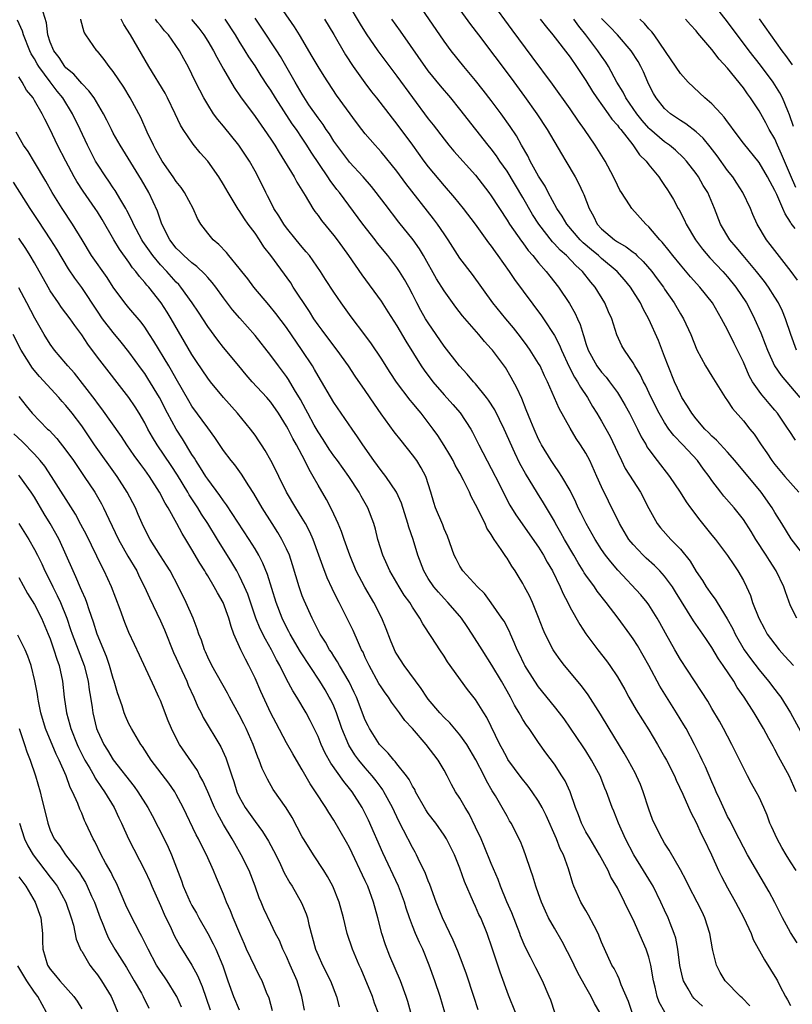
# Model space of a CAD drawing. Units: inches. Extents: x 2643000 to 2646000, y 1509000 to 1512000.
# Drawn here: x 2643567 to 2643665, y 1510608 to 1510733 of the extents above; entities that cross this region are included whole.
import ezdxf

# ---------------------------------------------------------------- set-up
doc = ezdxf.new("R2010")
doc.units = ezdxf.units.IN
doc.header["$MEASUREMENT"] = 0
doc.layers.add('LD26431509_2ft', color=80, linetype='Continuous')

msp = doc.modelspace()

# ---------------------------------------------------------------- linework, layer by layer
at = {"layer": 'LD26431509_2ft'}
for points, elevation in [([(2643665.7, 1510635), (2643664.81, 1510637), (2643663.72, 1510639), (2643663.46, 1510639.46), (2643663, 1510640.34), (2643662.76, 1510640.76), (2643662.24, 1510641.76), (2643661.56, 1510643), (2643660.38, 1510645), (2643659.09, 1510647), (2643658.22, 1510648.22), (2643657.77, 1510649), (2643656.43, 1510651), (2643655.84, 1510651.84), (2643655, 1510653.3), (2643654.3, 1510654.3), (2643653.85, 1510655), (2643652.67, 1510656.67), (2643651.13, 1510659.13), (2643650.37, 1510660.37), (2643649.98, 1510661), (2643649, 1510662.33), (2643648.39, 1510663), (2643647.7, 1510663.7), (2643646.64, 1510664.64), (2643646.28, 1510665), (2643645, 1510666.35), (2643644.47, 1510667), (2643643.27, 1510669), (2643641.87, 1510671.87), (2643641, 1510673.68), (2643640.41, 1510675), (2643639.49, 1510677), (2643639, 1510677.93), (2643638.33, 1510679), (2643637.79, 1510679.79), (2643637, 1510681.11), (2643635.6, 1510683.6), (2643634.15, 1510687), (2643633.76, 1510687.76), (2643633.18, 1510689), (2643633, 1510689.32), (2643631.93, 1510691), (2643631.55, 1510691.55), (2643630.7, 1510692.7), (2643629.82, 1510693.82), (2643628.83, 1510695), (2643627.21, 1510697), (2643624.59, 1510700.59), (2643623, 1510702.69), (2643621.52, 1510705), (2643621, 1510705.75), (2643620.18, 1510707), (2643619.68, 1510707.68), (2643616.16, 1510712.16), (2643615, 1510713.71), (2643613, 1510716.17), (2643612.24, 1510717), (2643611, 1510718.47), (2643610.57, 1510719), (2643609.88, 1510719.88), (2643607.34, 1510723.34), (2643605.76, 1510725.76), (2643605, 1510726.98), (2643604.27, 1510728.27), (2643602.63, 1510731), (2643602.01, 1510732.01), (2643598.76, 1510736.76)], 10196), ([(2643666.68, 1510665), (2643665.08, 1510667.08), (2643663.87, 1510669), (2643663, 1510670.42), (2643662.67, 1510671), (2643661.24, 1510673), (2643657.93, 1510677), (2643657, 1510678.05), (2643655.59, 1510679.59), (2643655, 1510680.1), (2643654.56, 1510680.56), (2643654.11, 1510681), (2643653, 1510682.31), (2643652.46, 1510683), (2643651.92, 1510683.92), (2643651.2, 1510685), (2643651, 1510685.37), (2643650.24, 1510687), (2643649.44, 1510689), (2643649, 1510690.21), (2643648.22, 1510692.22), (2643647, 1510694.95), (2643646.27, 1510696.27), (2643645.92, 1510697), (2643644.68, 1510699), (2643643.92, 1510699.92), (2643642.98, 1510701), (2643641, 1510702.65), (2643640.61, 1510703), (2643639.73, 1510703.73), (2643638.64, 1510704.64), (2643638.29, 1510705), (2643636.59, 1510707), (2643636.01, 1510708.01), (2643635.33, 1510709), (2643634.22, 1510711), (2643633.82, 1510711.82), (2643633, 1510713.07), (2643631.94, 1510715), (2643631.64, 1510715.64), (2643630.83, 1510717), (2643630.19, 1510718.19), (2643629.4, 1510719.4), (2643628.26, 1510721), (2643627, 1510722.66), (2643625.98, 1510723.98), (2643625, 1510725.2), (2643623.49, 1510727), (2643621.9, 1510729), (2643621, 1510730.22), (2643620.46, 1510731), (2643616.38, 1510737)], 10204), ([(2643665.61, 1510679.61), (2643664.8, 1510680.8), (2643664.69, 1510681), (2643663.33, 1510683), (2643663, 1510683.41), (2643662.26, 1510684.26), (2643661.65, 1510685), (2643661.34, 1510685.34), (2643661, 1510685.8), (2643660.16, 1510687), (2643659.74, 1510687.74), (2643659, 1510689.49), (2643658.27, 1510691), (2643657.84, 1510691.84), (2643657, 1510693.57), (2643656.23, 1510695), (2643655.07, 1510697), (2643653.46, 1510699), (2643652.29, 1510700.29), (2643651, 1510701.82), (2643650.05, 1510703), (2643649.59, 1510703.59), (2643648.69, 1510704.69), (2643648.38, 1510705), (2643647, 1510706.65), (2643646.62, 1510707), (2643644.83, 1510709), (2643644.56, 1510709.44), (2643643.52, 1510711), (2643643.32, 1510711.32), (2643643, 1510711.96), (2643642.53, 1510713), (2643641.44, 1510715), (2643640.2, 1510717), (2643638.84, 1510719), (2643638.07, 1510720.07), (2643637, 1510721.63), (2643634.75, 1510724.75), (2643632.2, 1510728.2), (2643629.63, 1510731.63), (2643627, 1510735.26)], 10208), ([(2643644.86, 1510607), (2643644.4, 1510608.4), (2643643.5, 1510610.5), (2643643.25, 1510611.25), (2643643, 1510611.71), (2643642.58, 1510612.58), (2643642.32, 1510613), (2643641, 1510615.91), (2643640.55, 1510617), (2643640.04, 1510617.96), (2643639.35, 1510619.35), (2643639, 1510619.91), (2643638.38, 1510621), (2643637.49, 1510623), (2643637.36, 1510623.36), (2643636.8, 1510625.2), (2643636.15, 1510627), (2643635.75, 1510627.75), (2643635.27, 1510629), (2643633.96, 1510631.96), (2643633.45, 1510633), (2643633, 1510633.78), (2643632.18, 1510635), (2643631.69, 1510635.69), (2643630.78, 1510636.78), (2643629.1, 1510639.1), (2643629, 1510639.28), (2643628.41, 1510640.41), (2643628.1, 1510641), (2643626.43, 1510644.43), (2643626.06, 1510645), (2643625, 1510646.7), (2643623.97, 1510647.97), (2643621.45, 1510651.45), (2643621, 1510652.19), (2643620.45, 1510653), (2643619.43, 1510654.57), (2643618.29, 1510656.29), (2643617.94, 1510657), (2643617, 1510658.39), (2643616.64, 1510659), (2643615.94, 1510659.94), (2643615.29, 1510661), (2643614.12, 1510663), (2643613.78, 1510663.78), (2643613.21, 1510665), (2643612.59, 1510667), (2643612.28, 1510668.28), (2643612.07, 1510669), (2643611.32, 1510671), (2643610.48, 1510672.48), (2643610.21, 1510673), (2643608.9, 1510675), (2643607.47, 1510677), (2643607, 1510677.62), (2643606.43, 1510678.43), (2643605.66, 1510679.66), (2643605, 1510680.63), (2643604.52, 1510681.48), (2643603.7, 1510683), (2643603.47, 1510683.47), (2643602.76, 1510684.76), (2643602.02, 1510685.98), (2643601.27, 1510687.27), (2643601, 1510687.66), (2643599.98, 1510689), (2643599, 1510690.34), (2643597, 1510692.86), (2643595.06, 1510695.06), (2643594.14, 1510696.14), (2643593, 1510697.65), (2643592.03, 1510699), (2643591.58, 1510699.58), (2643591, 1510700.22), (2643590.65, 1510700.65), (2643589.63, 1510701.63), (2643589, 1510702.08), (2643587.95, 1510703), (2643587.49, 1510703.49), (2643587, 1510703.96), (2643586.18, 1510705), (2643585.18, 1510707), (2643585, 1510707.49), (2643584.63, 1510708.63), (2643583.53, 1510711), (2643582.6, 1510712.6), (2643579.87, 1510717), (2643579, 1510718.55), (2643578.76, 1510719), (2643578.19, 1510720.19), (2643577.76, 1510721), (2643576.57, 1510723), (2643575.92, 1510723.92), (2643575, 1510724.84), (2643574, 1510726), (2643573, 1510726.84), (2643572.87, 1510727), (2643572.12, 1510728.12), (2643571.45, 1510729), (2643571, 1510730.09), (2643570.69, 1510731), (2643570.52, 1510732.52), (2643570.12, 1510733.88)], 10182), ([(2643608.79, 1510735), (2643610.35, 1510732.35), (2643611.13, 1510731.13), (2643612.61, 1510729), (2643613.61, 1510727.61), (2643615, 1510725.76), (2643619, 1510720.35), (2643619.6, 1510719.6), (2643621, 1510717.76), (2643621.62, 1510717), (2643622.26, 1510716.26), (2643625, 1510713.22), (2643626.7, 1510711), (2643627, 1510710.59), (2643629, 1510707.51), (2643629.31, 1510707), (2643630.82, 1510704.82), (2643631, 1510704.61), (2643631.67, 1510703.67), (2643632.27, 1510703), (2643633, 1510702.09), (2643633.96, 1510701), (2643634.41, 1510700.41), (2643635.54, 1510699), (2643636.93, 1510696.93), (2643637.65, 1510695.65), (2643637.93, 1510695), (2643638.28, 1510694.28), (2643638.64, 1510693), (2643638.74, 1510692.74), (2643639, 1510691.86), (2643639.29, 1510691), (2643640.41, 1510689), (2643641, 1510688.2), (2643641.58, 1510687.58), (2643642.01, 1510687), (2643643, 1510685.62), (2643643.4, 1510685), (2643644, 1510684), (2643644.56, 1510683), (2643645.57, 1510681), (2643646.02, 1510680.02), (2643646.64, 1510679), (2643646.76, 1510678.76), (2643647, 1510678.41), (2643648.07, 1510677), (2643649.63, 1510675), (2643650.97, 1510673), (2643651.75, 1510671.75), (2643652.28, 1510671), (2643653.46, 1510669.46), (2643655, 1510667.55), (2643655.46, 1510667), (2643657, 1510664.97), (2643657.77, 1510663.77), (2643658.31, 1510663), (2643659, 1510661.79), (2643659.39, 1510661), (2643659.89, 1510659.89), (2643660.17, 1510659), (2643660.95, 1510657), (2643661.66, 1510655.66), (2643662.04, 1510655), (2643662.43, 1510654.43), (2643663.56, 1510653), (2643664.23, 1510652.23), (2643665.37, 1510651)], 10200), ([(2643622.65, 1510734.65), (2643624.34, 1510732.34), (2643625.38, 1510731), (2643629.51, 1510725.51), (2643631.2, 1510723.2), (2643632.76, 1510721), (2643634.08, 1510719), (2643635.92, 1510715.92), (2643636.48, 1510715), (2643637.63, 1510713), (2643638.11, 1510712.11), (2643638.62, 1510711), (2643638.76, 1510710.76), (2643639.41, 1510709), (2643639.99, 1510707.99), (2643640.45, 1510707), (2643641, 1510706.4), (2643642.65, 1510705), (2643643, 1510704.76), (2643644.13, 1510704.13), (2643645, 1510703.43), (2643645.25, 1510703.25), (2643645.48, 1510703), (2643646.27, 1510702.27), (2643647.39, 1510701), (2643648.07, 1510700.07), (2643648.84, 1510699), (2643649, 1510698.74), (2643650.2, 1510697), (2643651, 1510695.62), (2643651.4, 1510695), (2643652.32, 1510693), (2643653.07, 1510691.07), (2643654.18, 1510689), (2643655, 1510687.71), (2643656.69, 1510685), (2643657, 1510684.56), (2643657.6, 1510683.6), (2643659, 1510682.03), (2643659.82, 1510681), (2643660.36, 1510680.36), (2643661.24, 1510679), (2643661.97, 1510677.97), (2643662.62, 1510677), (2643663, 1510676.52), (2643664.26, 1510675), (2643666.02, 1510673)], 10206), ([(2643665.38, 1510719.38), (2643664.87, 1510720.87), (2643664.65, 1510721.35), (2643663.97, 1510723), (2643663.64, 1510723.64), (2643662.79, 1510725), (2643661.17, 1510727.17), (2643659.74, 1510729), (2643657, 1510732.65), (2643655.15, 1510735)], 10220), ([(2643640.77, 1510607), (2643640.12, 1510608.12), (2643639.69, 1510609), (2643639, 1510610.18), (2643638, 1510612), (2643637.51, 1510613), (2643637.36, 1510613.36), (2643635.99, 1510615.99), (2643635, 1510617.67), (2643634.28, 1510619), (2643633.86, 1510619.86), (2643633.37, 1510621), (2643633, 1510622.05), (2643632.67, 1510623), (2643632.29, 1510624.29), (2643632.03, 1510625), (2643631.35, 1510627), (2643631, 1510627.9), (2643630.69, 1510628.69), (2643629.53, 1510631), (2643629.32, 1510631.32), (2643629, 1510631.88), (2643628.39, 1510633), (2643627.51, 1510634.49), (2643627.11, 1510635.11), (2643626.39, 1510636.39), (2643626.1, 1510637), (2643625.05, 1510639.05), (2643623.89, 1510641), (2643623, 1510642.22), (2643621.72, 1510643.72), (2643621, 1510644.41), (2643620.46, 1510645), (2643619, 1510646.75), (2643618.81, 1510647), (2643618.1, 1510648.1), (2643615.95, 1510651), (2643615, 1510652.45), (2643614.8, 1510652.8), (2643614.7, 1510653), (2643614.2, 1510654.2), (2643613.65, 1510655.65), (2643613.09, 1510657), (2643612.07, 1510659), (2643610.94, 1510660.94), (2643609.86, 1510663), (2643609.02, 1510665), (2643608.33, 1510667), (2643608, 1510668), (2643607.57, 1510669), (2643606.77, 1510670.77), (2643606.07, 1510672.07), (2643605, 1510673.88), (2643604.38, 1510675), (2643603.86, 1510675.86), (2643603.32, 1510677), (2643602.27, 1510679), (2643601.79, 1510679.79), (2643601.21, 1510681), (2643601, 1510681.38), (2643599.97, 1510683), (2643599, 1510684.39), (2643598.48, 1510685), (2643596.66, 1510687), (2643595.88, 1510687.88), (2643594.93, 1510689), (2643593, 1510691.33), (2643592.27, 1510692.27), (2643591, 1510693.99), (2643589.83, 1510695.83), (2643589.04, 1510697), (2643587.6, 1510699), (2643587.32, 1510699.32), (2643587, 1510699.64), (2643585.8, 1510701), (2643585, 1510701.84), (2643584.02, 1510703), (2643583.6, 1510703.6), (2643582.78, 1510704.78), (2643582.64, 1510705), (2643581.58, 1510707), (2643581.42, 1510707.42), (2643580.74, 1510708.74), (2643580.58, 1510709), (2643579.95, 1510710.05), (2643579.25, 1510711.25), (2643579, 1510711.61), (2643578.45, 1510712.45), (2643578.05, 1510713), (2643577, 1510714.61), (2643576.77, 1510715), (2643576.16, 1510716.16), (2643575.75, 1510717), (2643574.82, 1510719), (2643573.85, 1510721), (2643572.59, 1510723), (2643571.88, 1510723.88), (2643571, 1510725.03), (2643569.56, 1510727), (2643569.34, 1510727.34), (2643569, 1510727.97), (2643568.6, 1510728.6), (2643568.41, 1510729), (2643567.6, 1510731), (2643567.48, 1510731.48), (2643566.86, 1510732.86)], 10180), ([(2643649.01, 1510607.01), (2643648.31, 1510608.31), (2643648.07, 1510609), (2643647.81, 1510610.19), (2643647.6, 1510611), (2643647.26, 1510613), (2643647, 1510613.99), (2643646.66, 1510615), (2643645, 1510618.8), (2643644.26, 1510620.26), (2643643.9, 1510621), (2643643, 1510622.8), (2643642.9, 1510623), (2643642.17, 1510624.17), (2643641.82, 1510625), (2643640.74, 1510627), (2643639.53, 1510629), (2643639, 1510629.92), (2643638.44, 1510631), (2643638.06, 1510632.05), (2643637.68, 1510633), (2643636.99, 1510635), (2643636.36, 1510636.36), (2643635.97, 1510637), (2643635, 1510638.47), (2643633.93, 1510639.93), (2643633, 1510641.24), (2643631.79, 1510643), (2643631.45, 1510643.45), (2643631, 1510644.17), (2643630.69, 1510644.69), (2643630.54, 1510645), (2643629.96, 1510645.96), (2643629.43, 1510647), (2643629, 1510647.76), (2643628.29, 1510649), (2643627.06, 1510651.06), (2643625.82, 1510653), (2643624.58, 1510655), (2643623.95, 1510655.95), (2643623.22, 1510657), (2643623, 1510657.26), (2643621.5, 1510659), (2643621, 1510659.52), (2643620.29, 1510660.29), (2643619.71, 1510661), (2643619, 1510662.04), (2643618.42, 1510663), (2643617.67, 1510665), (2643617.08, 1510667), (2643616.54, 1510668.54), (2643616.42, 1510669), (2643615.6, 1510671.6), (2643614.98, 1510673), (2643613.61, 1510675), (2643613, 1510675.75), (2643612.09, 1510677), (2643610.7, 1510679), (2643610.03, 1510680.03), (2643609.33, 1510681), (2643607, 1510684.37), (2643605, 1510687.75), (2643604.57, 1510688.57), (2643604.29, 1510689), (2643603, 1510690.97), (2643601, 1510693.87), (2643599.65, 1510695.65), (2643598.75, 1510696.75), (2643596.86, 1510699), (2643596.07, 1510700.07), (2643595.31, 1510701), (2643595, 1510701.41), (2643593.68, 1510703), (2643593.38, 1510703.38), (2643592.41, 1510704.41), (2643591.69, 1510705), (2643591, 1510705.83), (2643590.12, 1510707), (2643589.71, 1510707.71), (2643589.13, 1510709), (2643588.05, 1510711), (2643587.63, 1510711.63), (2643587, 1510712.41), (2643586.63, 1510713), (2643585.22, 1510715), (2643585, 1510715.35), (2643584.43, 1510716.43), (2643584.11, 1510717), (2643583.33, 1510718.67), (2643582.51, 1510720.51), (2643581.17, 1510723), (2643580.35, 1510724.35), (2643579, 1510726.36), (2643578.47, 1510727), (2643577.86, 1510727.86), (2643577, 1510728.92), (2643576.92, 1510729), (2643575.54, 1510731), (2643575.33, 1510731.33), (2643574.9, 1510732.9), (2643574.88, 1510733)], 10184), ([(2643653.81, 1510607.81), (2643652.76, 1510608.76), (2643652.56, 1510609), (2643652.01, 1510609.99), (2643651.39, 1510611), (2643651.3, 1510611.3), (2643650.95, 1510612.95), (2643650.68, 1510615), (2643650.41, 1510616.41), (2643650.22, 1510617), (2643649.7, 1510618.3), (2643649.45, 1510619), (2643649, 1510619.96), (2643648.54, 1510621), (2643647.53, 1510623), (2643647.34, 1510623.34), (2643647, 1510623.88), (2643646.33, 1510625), (2643645.1, 1510627), (2643644.02, 1510629), (2643643.13, 1510631), (2643642.54, 1510632.54), (2643642.35, 1510633), (2643641.63, 1510635), (2643641.43, 1510635.43), (2643640.8, 1510637), (2643639.72, 1510639), (2643639, 1510640.16), (2643638.67, 1510640.67), (2643637.06, 1510643.06), (2643636.23, 1510644.23), (2643635.65, 1510645), (2643635, 1510645.82), (2643633, 1510648.3), (2643632.52, 1510649), (2643631.26, 1510651), (2643631.17, 1510651.17), (2643630.53, 1510652.53), (2643630.29, 1510653), (2643629.92, 1510653.92), (2643629.42, 1510655), (2643629.3, 1510655.3), (2643628.61, 1510656.61), (2643628.35, 1510657), (2643627, 1510658.96), (2643626.13, 1510660.13), (2643625.24, 1510661), (2643623.38, 1510663), (2643623, 1510663.59), (2643622.52, 1510664.52), (2643622.28, 1510665), (2643621.43, 1510667.43), (2643621, 1510668.35), (2643620.83, 1510668.83), (2643619.92, 1510671), (2643619.69, 1510671.69), (2643619.3, 1510673), (2643618.68, 1510675), (2643618.1, 1510676.1), (2643617.54, 1510677), (2643617, 1510677.75), (2643615.54, 1510679.54), (2643614.66, 1510680.66), (2643613, 1510682.95), (2643612.16, 1510684.16), (2643611, 1510685.91), (2643609.73, 1510687.73), (2643608.87, 1510689), (2643607.45, 1510691), (2643607, 1510691.57), (2643605.54, 1510693.54), (2643605, 1510694.24), (2643604.48, 1510695), (2643603.92, 1510695.92), (2643601.86, 1510699), (2643601.53, 1510699.53), (2643599.02, 1510703), (2643598.13, 1510704.13), (2643597.58, 1510705), (2643597, 1510705.85), (2643596.14, 1510707), (2643595.67, 1510707.67), (2643595, 1510708.73), (2643594.88, 1510708.88), (2643593.59, 1510711), (2643593, 1510712.03), (2643592.39, 1510713), (2643591, 1510715), (2643590.05, 1510716.05), (2643589.13, 1510717.13), (2643587.86, 1510719), (2643587.53, 1510719.53), (2643586.87, 1510721), (2643585.9, 1510723), (2643585.59, 1510723.59), (2643583.52, 1510727), (2643582.61, 1510728.61), (2643581.21, 1510731), (2643580.34, 1510732.34), (2643580.01, 1510733)], 10186), ([(2643659.83, 1510607.83), (2643658.83, 1510608.83), (2643658.63, 1510609), (2643656.69, 1510611), (2643656.04, 1510612.04), (2643655.58, 1510613), (2643655.14, 1510614.86), (2643655.07, 1510615.07), (2643654.73, 1510617), (2643654.1, 1510619), (2643653.75, 1510619.75), (2643653.13, 1510621), (2643652.07, 1510623), (2643651.72, 1510623.72), (2643651, 1510625.07), (2643649.58, 1510627.58), (2643649, 1510628.48), (2643648.69, 1510629), (2643647.67, 1510631), (2643647.48, 1510631.48), (2643647, 1510632.77), (2643646.29, 1510635), (2643645.92, 1510635.92), (2643645.45, 1510637), (2643645.3, 1510637.3), (2643644.38, 1510639), (2643643.87, 1510639.87), (2643641.95, 1510643), (2643640.85, 1510644.85), (2643639.29, 1510647.29), (2643638.43, 1510648.43), (2643636.28, 1510651), (2643635.73, 1510651.73), (2643635, 1510652.75), (2643634.84, 1510653), (2643633.83, 1510655), (2643633.57, 1510655.57), (2643633, 1510657.08), (2643632.21, 1510659), (2643631.83, 1510659.83), (2643631.22, 1510661), (2643631, 1510661.41), (2643630.4, 1510662.4), (2643630.02, 1510663), (2643629.61, 1510663.61), (2643629, 1510664.62), (2643628.84, 1510664.84), (2643628.26, 1510665.74), (2643627.38, 1510667), (2643627.22, 1510667.22), (2643627, 1510667.61), (2643626.43, 1510668.43), (2643626.2, 1510669), (2643625, 1510671.44), (2643624.44, 1510672.44), (2643624.21, 1510673), (2643623.47, 1510674.53), (2643623, 1510675.42), (2643622.43, 1510676.43), (2643622.15, 1510677), (2643621.73, 1510677.73), (2643621, 1510678.93), (2643620.19, 1510680.19), (2643619.63, 1510681), (2643619, 1510681.85), (2643618.11, 1510683), (2643617.59, 1510683.59), (2643617, 1510684.32), (2643616.68, 1510684.68), (2643614.96, 1510686.96), (2643614.16, 1510688.16), (2643613, 1510690), (2643611.8, 1510691.8), (2643610.96, 1510692.96), (2643609.22, 1510695.22), (2643607.93, 1510697), (2643607, 1510698.35), (2643605.96, 1510699.96), (2643605.32, 1510701), (2643603.9, 1510703), (2643603.5, 1510703.5), (2643603, 1510704.07), (2643602.23, 1510705), (2643601, 1510706.51), (2643600.64, 1510707), (2643600.04, 1510708.04), (2643599.41, 1510709), (2643599, 1510709.77), (2643598.59, 1510710.59), (2643598.37, 1510711), (2643597.38, 1510713), (2643597, 1510713.72), (2643596.28, 1510715), (2643594.96, 1510717), (2643593, 1510719.41), (2643592.27, 1510720.27), (2643591.75, 1510721), (2643591, 1510722.16), (2643590.51, 1510723), (2643589.98, 1510723.98), (2643589.32, 1510725.32), (2643589, 1510726), (2643588.5, 1510727), (2643587.95, 1510727.95), (2643587.4, 1510729), (2643586, 1510731), (2643585.53, 1510731.53), (2643585, 1510732.19), (2643584.62, 1510732.62), (2643584.37, 1510733)], 10188), ([(2643588.94, 1510732.94), (2643589.85, 1510731.85), (2643590.49, 1510731), (2643591, 1510730.22), (2643591.75, 1510729), (2643592.17, 1510728.17), (2643593, 1510726.66), (2643594.34, 1510724.34), (2643595.16, 1510723.16), (2643597, 1510720.64), (2643598.16, 1510719), (2643599, 1510717.77), (2643599.5, 1510717), (2643600.07, 1510716.07), (2643600.75, 1510715), (2643601.96, 1510713), (2643602.32, 1510712.32), (2643603.38, 1510710.62), (2643604.35, 1510709), (2643604.61, 1510708.61), (2643605, 1510708.1), (2643605.45, 1510707.45), (2643607, 1510705.54), (2643607.42, 1510705), (2643608.09, 1510704.09), (2643608.87, 1510703), (2643610.57, 1510700.57), (2643613, 1510697.22), (2643613.88, 1510695.88), (2643615, 1510694.11), (2643616.15, 1510692.15), (2643618.09, 1510689), (2643618.46, 1510688.46), (2643619.56, 1510687), (2643621, 1510685.36), (2643622.13, 1510684.13), (2643623.06, 1510683.06), (2643624.4, 1510681), (2643624.62, 1510680.62), (2643625.42, 1510679), (2643627, 1510675.99), (2643628.03, 1510673.97), (2643628.67, 1510672.67), (2643629.36, 1510671.36), (2643630.13, 1510670.13), (2643633, 1510666.01), (2643633.63, 1510665), (2643634.11, 1510664.11), (2643634.76, 1510663), (2643635.73, 1510661), (2643636.1, 1510660.1), (2643636.7, 1510659), (2643637, 1510658.37), (2643638.22, 1510656.22), (2643639.01, 1510655.01), (2643640.52, 1510653), (2643641.61, 1510651.61), (2643642.04, 1510651), (2643643, 1510649.55), (2643643.94, 1510647.94), (2643644.45, 1510647), (2643645.38, 1510645.38), (2643647, 1510642.83), (2643648.11, 1510641), (2643649, 1510639.44), (2643649.24, 1510639), (2643650.25, 1510637), (2643650.47, 1510636.47), (2643651.32, 1510634.68), (2643652.34, 1510632.34), (2643653, 1510631.09), (2643653.65, 1510629.65), (2643653.99, 1510629), (2643654.95, 1510627), (2643655.85, 1510625), (2643656.23, 1510624.23), (2643657, 1510622.79), (2643658, 1510621), (2643658.33, 1510620.33), (2643659.04, 1510619), (2643659.97, 1510617), (2643660.26, 1510616.26), (2643661.67, 1510613.67), (2643662.45, 1510612.45), (2643663.21, 1510611.21), (2643663.32, 1510611), (2643663.62, 1510610.38), (2643664.34, 1510609), (2643664.6, 1510608.6), (2643665, 1510607.86)], 10190), ([(2643665.84, 1510615.84), (2643665, 1510617.13), (2643663.98, 1510619), (2643663, 1510620.95), (2643662.28, 1510622.28), (2643659.53, 1510627), (2643659, 1510627.96), (2643657.91, 1510630.09), (2643657.31, 1510631.31), (2643657, 1510631.86), (2643656.63, 1510632.63), (2643656, 1510634), (2643655.55, 1510635), (2643655.39, 1510635.39), (2643655, 1510636.23), (2643654.17, 1510638.17), (2643653.77, 1510639), (2643653.53, 1510639.53), (2643652.8, 1510641), (2643651.72, 1510643), (2643651.46, 1510643.46), (2643650.51, 1510645), (2643648.39, 1510648.39), (2643646.98, 1510651), (2643645.54, 1510653.54), (2643645, 1510654.39), (2643644.57, 1510655), (2643643.11, 1510657), (2643641.59, 1510659), (2643640.45, 1510660.45), (2643640.08, 1510661), (2643639, 1510662.45), (2643638.77, 1510662.77), (2643638.65, 1510663), (2643638.01, 1510664.01), (2643637.46, 1510665), (2643636.31, 1510667), (2643635.84, 1510667.84), (2643635.16, 1510669), (2643635, 1510669.3), (2643633.64, 1510671.64), (2643632.87, 1510672.87), (2643631.36, 1510675.36), (2643630.64, 1510676.64), (2643629.98, 1510677.98), (2643628.62, 1510681), (2643627.43, 1510683.43), (2643626.65, 1510684.65), (2643626.38, 1510685), (2643625, 1510686.73), (2643624.75, 1510687), (2643623.95, 1510687.95), (2643622.94, 1510689), (2643621, 1510691.52), (2643620.01, 1510693), (2643619, 1510694.46), (2643618.66, 1510695), (2643618.06, 1510696.06), (2643617.56, 1510697), (2643617, 1510698.1), (2643616.51, 1510699), (2643615.96, 1510699.96), (2643615.33, 1510701), (2643615, 1510701.49), (2643613.86, 1510703), (2643612.57, 1510704.57), (2643612.25, 1510705), (2643610.7, 1510707), (2643607.71, 1510711), (2643607.39, 1510711.39), (2643606.54, 1510712.54), (2643606.26, 1510713), (2643604.13, 1510716.13), (2643603.6, 1510717), (2643603, 1510717.9), (2643602.25, 1510719), (2643601.72, 1510719.72), (2643599.6, 1510723), (2643599, 1510723.99), (2643598.59, 1510724.59), (2643597.8, 1510725.8), (2643597, 1510727.09), (2643596.23, 1510728.23), (2643595.77, 1510729), (2643595, 1510730.21), (2643594.52, 1510731), (2643593.2, 1510733)], 10192), ([(2643665.71, 1510625), (2643665, 1510626.08), (2643664.44, 1510627), (2643663.9, 1510627.9), (2643663.27, 1510629), (2643662.58, 1510630.58), (2643662.37, 1510631), (2643662.02, 1510632.02), (2643661.6, 1510633), (2643661, 1510634.31), (2643660.64, 1510635), (2643660.03, 1510636.03), (2643659.53, 1510637), (2643659, 1510638.02), (2643657.55, 1510641), (2643657, 1510642.02), (2643656.49, 1510643), (2643655.96, 1510643.96), (2643655, 1510645.57), (2643654.48, 1510646.48), (2643653.7, 1510647.7), (2643651, 1510651.75), (2643650.28, 1510653), (2643649.11, 1510655.11), (2643648.41, 1510656.41), (2643648.07, 1510657), (2643647, 1510658.69), (2643646.77, 1510659), (2643645.96, 1510659.96), (2643643.08, 1510663.09), (2643642.16, 1510664.16), (2643641.5, 1510665), (2643641, 1510665.71), (2643640.17, 1510667), (2643639.02, 1510669), (2643638.37, 1510670.37), (2643638.04, 1510671), (2643637.73, 1510671.73), (2643637, 1510673.22), (2643635.96, 1510675), (2643635.59, 1510675.59), (2643635, 1510676.36), (2643634.58, 1510677), (2643633.37, 1510679), (2643633.24, 1510679.24), (2643633, 1510679.71), (2643632.43, 1510681), (2643632.01, 1510681.99), (2643631.44, 1510683.44), (2643630.86, 1510684.86), (2643630.25, 1510686.25), (2643629.54, 1510687.54), (2643628.79, 1510688.79), (2643627.15, 1510691), (2643627, 1510691.17), (2643626.12, 1510692.12), (2643625.4, 1510693), (2643623.36, 1510695.36), (2643622.48, 1510696.48), (2643621, 1510698.53), (2643620.06, 1510700.06), (2643618.4, 1510703), (2643617.87, 1510703.87), (2643617.08, 1510705), (2643615.26, 1510707.26), (2643613.51, 1510709.51), (2643612.4, 1510711), (2643611.78, 1510711.78), (2643610.72, 1510713), (2643609, 1510714.87), (2643608.89, 1510715), (2643607.37, 1510717), (2643607, 1510717.52), (2643606.44, 1510718.44), (2643606.04, 1510719), (2643605.64, 1510719.64), (2643605, 1510720.46), (2643603.85, 1510722.15), (2643603, 1510723.47), (2643602.1, 1510725), (2643600.25, 1510728.25), (2643599.77, 1510729), (2643597.87, 1510731.87), (2643597, 1510733.11)], 10194), ([(2643605.84, 1510733), (2643607, 1510731.06), (2643608.49, 1510728.49), (2643609.47, 1510727), (2643610.93, 1510724.93), (2643611.79, 1510723.79), (2643612.43, 1510723), (2643614.42, 1510720.42), (2643615, 1510719.69), (2643617, 1510717), (2643618.45, 1510715), (2643619, 1510714.27), (2643621, 1510711.86), (2643622.34, 1510710.34), (2643623.41, 1510709), (2643624.97, 1510707), (2643626.64, 1510704.64), (2643627, 1510704.18), (2643627.47, 1510703.47), (2643627.84, 1510703), (2643629.26, 1510701), (2643629.96, 1510699.96), (2643633.37, 1510695.37), (2643633.61, 1510695), (2643635, 1510692.85), (2643635.64, 1510691.64), (2643635.89, 1510691), (2643636.88, 1510688.88), (2643637.57, 1510687.57), (2643637.96, 1510687), (2643638.31, 1510686.31), (2643639.2, 1510685), (2643639.86, 1510683.86), (2643640.4, 1510683), (2643641, 1510681.99), (2643642.07, 1510680.07), (2643643, 1510678.05), (2643643.51, 1510677), (2643644.01, 1510676.01), (2643645, 1510674.42), (2643645.94, 1510673), (2643647, 1510670.93), (2643648.07, 1510669), (2643648.49, 1510668.49), (2643649.81, 1510667), (2643651, 1510665.77), (2643652.23, 1510664.23), (2643653, 1510662.95), (2643653.8, 1510661.8), (2643654.29, 1510661), (2643655, 1510659.95), (2643655.41, 1510659.41), (2643655.66, 1510659), (2643656.94, 1510656.94), (2643657.65, 1510655.65), (2643657.95, 1510655), (2643659.1, 1510653), (2643659.9, 1510651.9), (2643661, 1510650.44), (2643662.2, 1510649), (2643663, 1510647.96), (2643663.43, 1510647.43), (2643663.74, 1510647), (2643664.99, 1510645), (2643667, 1510641.28)], 10198), ([(2643665.77, 1510657), (2643665, 1510658.59), (2643664.33, 1510660.33), (2643664.12, 1510661), (2643663.17, 1510663), (2643662.31, 1510664.31), (2643661.9, 1510665), (2643660.59, 1510667), (2643659.99, 1510667.99), (2643659, 1510669.53), (2643657.81, 1510671), (2643656.5, 1510672.5), (2643656.12, 1510673), (2643655, 1510674.46), (2643654.64, 1510675), (2643653.93, 1510675.93), (2643653.18, 1510677), (2643651.33, 1510679), (2643650.18, 1510680.18), (2643649.55, 1510681), (2643649, 1510681.82), (2643648.31, 1510683), (2643647.3, 1510685), (2643646.57, 1510686.57), (2643646.32, 1510687), (2643645.91, 1510687.91), (2643645.22, 1510689), (2643645, 1510689.4), (2643643.89, 1510691), (2643643.57, 1510691.57), (2643642.94, 1510692.94), (2643642.29, 1510695), (2643641.89, 1510695.89), (2643641.42, 1510697), (2643640.2, 1510699), (2643639.65, 1510699.65), (2643638.58, 1510701), (2643637.74, 1510701.74), (2643636.53, 1510703), (2643635.72, 1510703.71), (2643635, 1510704.5), (2643634.75, 1510704.75), (2643633.02, 1510707), (2643632.23, 1510708.23), (2643631, 1510710.38), (2643629, 1510713.7), (2643628.1, 1510715), (2643627.66, 1510715.66), (2643627, 1510716.55), (2643626.62, 1510717), (2643625.03, 1510719), (2643623, 1510721.6), (2643621.84, 1510723), (2643620.53, 1510724.53), (2643619, 1510726.46), (2643615.48, 1510731.48), (2643614.38, 1510733)], 10202), ([(2643633.22, 1510733), (2643633.99, 1510731.99), (2643634.8, 1510731), (2643637, 1510728.17), (2643637.82, 1510727), (2643639, 1510725.2), (2643639.83, 1510723.83), (2643640.38, 1510723), (2643641.84, 1510721), (2643642.31, 1510720.31), (2643643, 1510719.56), (2643643.23, 1510719.23), (2643643.43, 1510719), (2643644.96, 1510717.04), (2643645.8, 1510715.8), (2643646.64, 1510715), (2643647, 1510714.51), (2643648.25, 1510713), (2643648.55, 1510712.55), (2643649, 1510711.91), (2643649.35, 1510711.35), (2643649.58, 1510711), (2643650.12, 1510710.12), (2643650.71, 1510709), (2643650.83, 1510708.83), (2643651.51, 1510707.51), (2643651.72, 1510707), (2643652.93, 1510705), (2643653.82, 1510703.82), (2643654.74, 1510702.74), (2643656.4, 1510701), (2643657, 1510700.31), (2643658.06, 1510699), (2643659.38, 1510697), (2643659.94, 1510695.94), (2643660.41, 1510695), (2643661.2, 1510693.2), (2643661.78, 1510691.78), (2643662.06, 1510691), (2643662.97, 1510689), (2643663.78, 1510687.78), (2643665, 1510686.38), (2643666.15, 1510685)], 10210), ([(2643665.75, 1510691), (2643665.04, 1510693), (2643664.36, 1510695), (2643663.95, 1510695.95), (2643663.46, 1510697), (2643663, 1510697.75), (2643662.2, 1510699), (2643661.7, 1510699.7), (2643660.66, 1510701), (2643658.97, 1510703), (2643658.09, 1510704.09), (2643657.29, 1510705), (2643656.08, 1510707), (2643655.32, 1510709), (2643654.49, 1510711), (2643653.91, 1510711.91), (2643653.29, 1510713), (2643653, 1510713.41), (2643651.78, 1510715), (2643651.41, 1510715.41), (2643650.38, 1510716.38), (2643649.63, 1510717), (2643649, 1510717.44), (2643647.09, 1510719.09), (2643647, 1510719.18), (2643646.16, 1510720.16), (2643645.49, 1510721), (2643644.09, 1510723), (2643643.73, 1510723.73), (2643642.93, 1510725), (2643641.86, 1510727), (2643641.53, 1510727.53), (2643641, 1510728.29), (2643640.53, 1510729), (2643638.99, 1510731), (2643638.09, 1510732.09), (2643637.46, 1510733)], 10212), ([(2643665.88, 1510699.88), (2643665.08, 1510701), (2643663, 1510703.64), (2643662.41, 1510704.41), (2643661.93, 1510705), (2643660.76, 1510707), (2643660.22, 1510708.22), (2643659.89, 1510709), (2643658.93, 1510711), (2643658.18, 1510712.18), (2643657.64, 1510713), (2643657, 1510713.82), (2643655.66, 1510715.66), (2643654.8, 1510716.8), (2643653.9, 1510717.9), (2643653, 1510718.7), (2643651.7, 1510719.7), (2643651, 1510720.13), (2643650.49, 1510720.5), (2643649.75, 1510721), (2643649, 1510721.67), (2643647.93, 1510723), (2643647.58, 1510723.58), (2643647, 1510724.7), (2643646.85, 1510725), (2643646.3, 1510726.3), (2643645.98, 1510727), (2643645.63, 1510727.63), (2643644.77, 1510729), (2643643.01, 1510731), (2643642.03, 1510732.03), (2643641, 1510733.09)], 10214), ([(2643665.56, 1510706.44), (2643665.08, 1510707.08), (2643665, 1510707.24), (2643664.29, 1510708.29), (2643664.01, 1510709), (2643663.25, 1510710.75), (2643663.08, 1510711.08), (2643663, 1510711.28), (2643662.38, 1510712.38), (2643662.06, 1510713), (2643661, 1510714.8), (2643659, 1510717.27), (2643657.7, 1510719), (2643657.42, 1510719.42), (2643657, 1510719.98), (2643656.58, 1510720.58), (2643656.16, 1510721), (2643655, 1510722.25), (2643654.12, 1510723), (2643652.01, 1510725), (2643651, 1510726.1), (2643649.85, 1510727.85), (2643647.69, 1510731), (2643647.39, 1510731.4), (2643647, 1510731.78), (2643646.45, 1510732.45), (2643645.85, 1510733)], 10216), ([(2643665.65, 1510711.65), (2643665, 1510713.21), (2643664.21, 1510715), (2643663.86, 1510715.86), (2643663.34, 1510717), (2643663, 1510717.8), (2643662.29, 1510719), (2643661.85, 1510719.85), (2643661, 1510721.35), (2643659.92, 1510723), (2643659.52, 1510723.52), (2643659, 1510724.28), (2643657, 1510726.78), (2643655.92, 1510727.92), (2643655, 1510729.17), (2643653.22, 1510731.22), (2643653, 1510731.5), (2643652.27, 1510732.27), (2643651.65, 1510733)], 10218), ([(2643665.22, 1510727.22), (2643664.39, 1510728.39), (2643663.92, 1510729), (2643661.06, 1510733.06)], 10222), ([(2643635.08, 1510607), (2643634.54, 1510608.54), (2643634.35, 1510609), (2643633.5, 1510611), (2643632.65, 1510612.65), (2643631.99, 1510614.01), (2643631.31, 1510615.31), (2643630.71, 1510616.71), (2643630.62, 1510617), (2643629.61, 1510619.61), (2643628.99, 1510621.01), (2643628.17, 1510623), (2643627.86, 1510623.86), (2643627, 1510625.87), (2643626.1, 1510628.1), (2643625.7, 1510629), (2643625, 1510630.51), (2643624.17, 1510632.17), (2643623.66, 1510633), (2643623, 1510634.19), (2643622.47, 1510635), (2643621.93, 1510635.93), (2643621.39, 1510637), (2643621, 1510637.72), (2643620.25, 1510639), (2643618.74, 1510641), (2643617, 1510643.02), (2643616.04, 1510644.04), (2643615.36, 1510645), (2643614.34, 1510646.34), (2643613.93, 1510647), (2643613.53, 1510647.53), (2643613, 1510648.29), (2643612.74, 1510648.74), (2643611.48, 1510651), (2643611, 1510652.03), (2643610.71, 1510652.7), (2643610.54, 1510653), (2643610.12, 1510653.88), (2643609.45, 1510655.45), (2643608.8, 1510656.8), (2643607.7, 1510659), (2643607.45, 1510659.45), (2643606.78, 1510660.78), (2643606.14, 1510662.14), (2643605.59, 1510663.59), (2643605.12, 1510665), (2643604.39, 1510667), (2643603.96, 1510667.97), (2643603.41, 1510669), (2643603, 1510669.71), (2643602.2, 1510671), (2643601.01, 1510673), (2643600.01, 1510675), (2643599.69, 1510675.69), (2643599, 1510677.03), (2643598.29, 1510678.29), (2643597.82, 1510679), (2643597.5, 1510679.5), (2643597, 1510680.21), (2643596.41, 1510681), (2643594.79, 1510683), (2643593, 1510685), (2643591.35, 1510687), (2643591, 1510687.45), (2643589.58, 1510689.58), (2643589, 1510690.47), (2643586.37, 1510695), (2643585.84, 1510695.84), (2643585.07, 1510697), (2643583.5, 1510699), (2643583.26, 1510699.26), (2643583, 1510699.6), (2643582.34, 1510700.34), (2643581.88, 1510701), (2643581.46, 1510701.46), (2643581, 1510702.16), (2643579.8, 1510703.8), (2643579.07, 1510705), (2643577.59, 1510707.59), (2643577, 1510708.56), (2643576.72, 1510709), (2643575.19, 1510711.19), (2643574.4, 1510712.4), (2643574.04, 1510713), (2643572.97, 1510715), (2643571.94, 1510717), (2643571, 1510718.99), (2643570.31, 1510720.31), (2643569.98, 1510721), (2643569, 1510722.7), (2643568.82, 1510723), (2643568.01, 1510724.01), (2643567.45, 1510725), (2643567, 1510725.69)], 10178), ([(2643630.07, 1510607), (2643629.18, 1510609.18), (2643628.11, 1510612.11), (2643627, 1510615.51), (2643626.62, 1510616.62), (2643626.47, 1510617), (2643625.65, 1510619), (2643625.43, 1510619.43), (2643625, 1510620.45), (2643624.73, 1510621), (2643623.59, 1510623.59), (2643623, 1510625.29), (2643622.31, 1510627), (2643621.31, 1510629), (2643621, 1510629.48), (2643619.94, 1510631), (2643619, 1510632.25), (2643618.7, 1510632.7), (2643617.39, 1510635), (2643617.27, 1510635.27), (2643617, 1510635.7), (2643616.56, 1510636.56), (2643616.23, 1510637), (2643615, 1510638.55), (2643614.81, 1510638.81), (2643614.61, 1510639), (2643613.9, 1510639.9), (2643613, 1510640.76), (2643612.81, 1510641), (2643611.54, 1510643), (2643611.35, 1510643.35), (2643611, 1510644.08), (2643609.88, 1510647), (2643609.6, 1510647.6), (2643608.94, 1510648.94), (2643607.74, 1510651), (2643607.48, 1510651.48), (2643607, 1510652.19), (2643606.69, 1510652.69), (2643606.47, 1510653), (2643605.95, 1510653.95), (2643605.26, 1510655), (2643605, 1510655.5), (2643604.52, 1510656.52), (2643604.25, 1510657), (2643603.24, 1510659.24), (2643603, 1510659.86), (2643602.6, 1510661), (2643601.77, 1510663.77), (2643601.36, 1510665), (2643601, 1510665.8), (2643600.41, 1510667), (2643599.89, 1510667.89), (2643599.16, 1510669), (2643597.89, 1510671), (2643596.84, 1510672.84), (2643596.22, 1510673.78), (2643595.28, 1510675.28), (2643594.45, 1510676.45), (2643593.98, 1510677), (2643593, 1510678.3), (2643591.92, 1510679.91), (2643591, 1510681.15), (2643589, 1510683.9), (2643588.59, 1510684.59), (2643587, 1510687.35), (2643586.41, 1510688.41), (2643586.04, 1510689), (2643584.17, 1510692.17), (2643583.62, 1510693), (2643583, 1510693.91), (2643582.54, 1510694.54), (2643581, 1510696.37), (2643580.49, 1510697), (2643579.01, 1510699.01), (2643578.22, 1510700.22), (2643576.26, 1510703), (2643575.04, 1510705), (2643573.85, 1510707), (2643572.5, 1510709), (2643571.23, 1510711), (2643570.43, 1510712.43), (2643569, 1510714.87), (2643568.19, 1510716.19), (2643567.63, 1510717), (2643566.66, 1510718.66)], 10176), ([(2643625.32, 1510607.32), (2643624.78, 1510609), (2643623.85, 1510611.85), (2643623.44, 1510613), (2643622.76, 1510614.76), (2643622.17, 1510616.17), (2643620.82, 1510619), (2643620, 1510621), (2643619.21, 1510623.21), (2643619, 1510623.7), (2643618.64, 1510624.64), (2643618.47, 1510625), (2643617.94, 1510626.06), (2643617.5, 1510627), (2643617.33, 1510627.33), (2643617, 1510627.93), (2643615.87, 1510630.13), (2643615.26, 1510631.26), (2643614.44, 1510633), (2643613.37, 1510635), (2643613.23, 1510635.23), (2643613, 1510635.51), (2643612.37, 1510636.37), (2643611.88, 1510637), (2643611, 1510638.02), (2643610.2, 1510639), (2643609.69, 1510639.69), (2643608.92, 1510640.92), (2643608.04, 1510643), (2643607.34, 1510645), (2643607, 1510645.83), (2643606.63, 1510646.63), (2643606.43, 1510647), (2643605.9, 1510647.9), (2643605.23, 1510649), (2643602.76, 1510652.76), (2643601.45, 1510655), (2643601.3, 1510655.3), (2643601, 1510655.86), (2643600.43, 1510657), (2643599.67, 1510659), (2643598.57, 1510662.57), (2643598, 1510664), (2643597.48, 1510665), (2643597, 1510665.81), (2643596.27, 1510667), (2643593.39, 1510671.39), (2643593, 1510671.89), (2643592.55, 1510672.55), (2643591, 1510674.63), (2643590.75, 1510675), (2643590.09, 1510676.09), (2643589.49, 1510677), (2643589.31, 1510677.31), (2643589, 1510677.78), (2643587.78, 1510679.78), (2643586.98, 1510681), (2643585.9, 1510683), (2643584.89, 1510685), (2643583.41, 1510687.41), (2643583, 1510688.03), (2643582.59, 1510688.59), (2643581, 1510690.81), (2643580.02, 1510692.02), (2643579, 1510693.24), (2643577.65, 1510695), (2643577, 1510695.94), (2643575, 1510698.94), (2643574.13, 1510700.13), (2643573.33, 1510701.33), (2643571.82, 1510703.82), (2643571.08, 1510705), (2643569.47, 1510707.47), (2643568.44, 1510709), (2643566.34, 1510712.34)], 10174), ([(2643621.09, 1510607), (2643620.5, 1510609), (2643619.85, 1510611), (2643619.13, 1510613), (2643618.29, 1510615), (2643617.87, 1510615.87), (2643617.38, 1510617), (2643617, 1510617.96), (2643616.62, 1510619), (2643616.21, 1510620.21), (2643615.98, 1510621), (2643615.22, 1510623), (2643613.23, 1510627.23), (2643611.4, 1510631.4), (2643611, 1510632.25), (2643610.61, 1510633), (2643609.33, 1510635), (2643609, 1510635.42), (2643608.28, 1510636.28), (2643606.62, 1510638.62), (2643605.9, 1510639.9), (2643605.4, 1510641), (2643605, 1510641.99), (2643604.02, 1510644.02), (2643603.51, 1510645), (2643602.33, 1510647), (2643601.8, 1510647.8), (2643601, 1510649.29), (2643600.14, 1510651), (2643599.72, 1510651.72), (2643599.1, 1510653), (2643598.33, 1510654.33), (2643597.66, 1510655.66), (2643597.12, 1510657), (2643596.07, 1510660.07), (2643595.68, 1510661), (2643595, 1510662.42), (2643594.68, 1510663), (2643594.06, 1510664.06), (2643592.25, 1510667), (2643591, 1510669), (2643590.21, 1510670.21), (2643589.73, 1510671), (2643588.65, 1510672.65), (2643588.46, 1510673), (2643587.15, 1510675.15), (2643586.37, 1510676.36), (2643584.57, 1510679), (2643583.97, 1510679.97), (2643583.39, 1510681), (2643583, 1510681.77), (2643582.29, 1510683), (2643581.8, 1510683.8), (2643581, 1510685.01), (2643577, 1510690.14), (2643575.77, 1510691.77), (2643575, 1510692.95), (2643574.12, 1510694.12), (2643573.53, 1510695), (2643573, 1510695.72), (2643572.44, 1510696.44), (2643572.05, 1510697), (2643571, 1510698.54), (2643570.72, 1510699), (2643569, 1510702.07), (2643568.46, 1510703), (2643567.89, 1510703.89), (2643567, 1510705.23)], 10172), ([(2643616.79, 1510607), (2643616.39, 1510608.39), (2643616.2, 1510609), (2643615.46, 1510611), (2643614.13, 1510614.13), (2643613.57, 1510615.57), (2643613.11, 1510617), (2643612.6, 1510619), (2643612.06, 1510621), (2643611.31, 1510623), (2643611, 1510623.7), (2643609, 1510627.9), (2643608.61, 1510628.61), (2643607, 1510631.4), (2643606.36, 1510632.36), (2643606, 1510633), (2643604.7, 1510635), (2643604, 1510636), (2643603, 1510637.76), (2643602.25, 1510639), (2643601.79, 1510639.79), (2643601, 1510641.2), (2643599.67, 1510643.67), (2643599, 1510644.94), (2643597.72, 1510647.72), (2643597, 1510649.41), (2643596.23, 1510651), (2643595.79, 1510651.79), (2643595.2, 1510653), (2643594.33, 1510655), (2643593.96, 1510655.96), (2643593.67, 1510657), (2643592.94, 1510659), (2643592.23, 1510660.23), (2643591.83, 1510661), (2643591, 1510662.39), (2643590.76, 1510662.76), (2643590.63, 1510663), (2643590, 1510664), (2643589, 1510665.74), (2643588.23, 1510667), (2643587.74, 1510667.74), (2643587.06, 1510669), (2643585.96, 1510671), (2643585.59, 1510671.59), (2643584.89, 1510673), (2643583.59, 1510675), (2643583, 1510675.82), (2643582.49, 1510676.49), (2643581.66, 1510677.66), (2643580.73, 1510679), (2643580.05, 1510680.05), (2643577.57, 1510683.57), (2643577, 1510684.29), (2643576.7, 1510684.7), (2643574.07, 1510688.07), (2643573.25, 1510689), (2643573, 1510689.32), (2643571.56, 1510691), (2643571, 1510691.76), (2643570.22, 1510693), (2643569.05, 1510695.05), (2643568.04, 1510697), (2643567, 1510698.9)], 10170), ([(2643612.63, 1510607), (2643612.19, 1510608.19), (2643611.91, 1510609), (2643611, 1510611.25), (2643610.47, 1510612.47), (2643610.22, 1510613), (2643609.36, 1510615), (2643608.7, 1510617), (2643608.22, 1510619), (2643607.67, 1510621), (2643606.87, 1510623), (2643606.22, 1510624.22), (2643605.75, 1510625), (2643604.42, 1510627), (2643603.86, 1510627.86), (2643603.16, 1510629), (2643603, 1510629.28), (2643601.71, 1510631.71), (2643600.94, 1510632.94), (2643599.29, 1510635.29), (2643598.57, 1510636.57), (2643598.37, 1510637), (2643597.92, 1510637.92), (2643597.54, 1510639), (2643597.36, 1510639.36), (2643596.75, 1510641), (2643595.87, 1510643), (2643595.59, 1510643.59), (2643595, 1510644.75), (2643593.76, 1510647), (2643593.5, 1510647.5), (2643591.52, 1510651), (2643591, 1510652.07), (2643590.72, 1510652.72), (2643590.59, 1510653), (2643590.2, 1510654.2), (2643589.87, 1510655), (2643589.66, 1510655.66), (2643589.13, 1510657), (2643588.28, 1510659), (2643587.29, 1510661), (2643586.21, 1510663), (2643585.75, 1510663.75), (2643585, 1510664.9), (2643583.69, 1510667), (2643583, 1510668.32), (2643582.67, 1510669), (2643582.17, 1510670.17), (2643581.81, 1510671), (2643580.76, 1510673), (2643579.48, 1510675), (2643576.63, 1510679), (2643575, 1510681.41), (2643573.79, 1510683), (2643573, 1510683.98), (2643572.5, 1510684.5), (2643572.08, 1510685), (2643569.66, 1510687.66), (2643568.74, 1510688.74), (2643567.31, 1510691), (2643566.31, 1510693)], 10168), ([(2643567, 1510685.13), (2643567.94, 1510683.94), (2643568.73, 1510683), (2643570.67, 1510681), (2643570.85, 1510680.85), (2643571.82, 1510679.82), (2643573, 1510678.31), (2643573.94, 1510677), (2643574.37, 1510676.37), (2643575.33, 1510675), (2643576.65, 1510673), (2643577.51, 1510671.51), (2643577.77, 1510671), (2643578.44, 1510669.56), (2643579.67, 1510667), (2643580.87, 1510664.87), (2643581.98, 1510663), (2643582.3, 1510662.3), (2643582.98, 1510661), (2643583.61, 1510659.61), (2643585, 1510656.67), (2643585.52, 1510655.52), (2643586.66, 1510652.66), (2643587, 1510651.95), (2643587.41, 1510651), (2643588.34, 1510649), (2643588.53, 1510648.53), (2643589.24, 1510647), (2643589.75, 1510645.75), (2643590.15, 1510645), (2643590.42, 1510644.42), (2643592.68, 1510640.68), (2643593.29, 1510639.29), (2643594.04, 1510637), (2643594.3, 1510636.3), (2643594.7, 1510635), (2643595, 1510634.34), (2643595.73, 1510633), (2643597, 1510631.21), (2643597.96, 1510629.96), (2643598.73, 1510628.73), (2643599.63, 1510627), (2643600.25, 1510625.75), (2643600.72, 1510624.72), (2643601.44, 1510623.44), (2643601.72, 1510623), (2643602.91, 1510620.91), (2643603.51, 1510619.51), (2643603.66, 1510619), (2643603.85, 1510618.15), (2643604.69, 1510615), (2643605, 1510614.24), (2643605.57, 1510613), (2643606.58, 1510611), (2643607.36, 1510609), (2643607.7, 1510607.7)], 10166), ([(2643603.27, 1510607.27), (2643602.96, 1510609), (2643602.34, 1510611), (2643601.46, 1510613), (2643601, 1510614.1), (2643600.55, 1510615), (2643600.1, 1510616.1), (2643599.62, 1510617), (2643599, 1510618.26), (2643598.13, 1510620.13), (2643597.79, 1510621), (2643597.54, 1510621.54), (2643597.02, 1510623), (2643596.24, 1510625), (2643595.26, 1510627), (2643594.42, 1510628.42), (2643594.1, 1510629), (2643593, 1510630.82), (2643592.22, 1510632.22), (2643591.86, 1510633), (2643591, 1510634.98), (2643590.37, 1510636.37), (2643590.01, 1510637), (2643589.68, 1510637.68), (2643587.42, 1510641), (2643587, 1510641.79), (2643586.4, 1510643), (2643585.99, 1510643.99), (2643585, 1510646.56), (2643584.81, 1510647), (2643584.22, 1510648.22), (2643582.33, 1510652.33), (2643581.69, 1510653.69), (2643581, 1510655.2), (2643580.48, 1510656.48), (2643579.87, 1510658.13), (2643578.76, 1510661), (2643577.85, 1510663), (2643577.55, 1510663.55), (2643575.59, 1510667.59), (2643574.9, 1510668.9), (2643574.2, 1510670.2), (2643571.18, 1510675), (2643570.3, 1510676.3), (2643569.74, 1510677), (2643569, 1510677.82), (2643567.42, 1510679.42), (2643566.39, 1510680.39)], 10164), ([(2643599.2, 1510607.2), (2643598.79, 1510608.79), (2643598.47, 1510609.53), (2643597.9, 1510611), (2643597.58, 1510611.58), (2643597, 1510612.75), (2643595.94, 1510615), (2643595.65, 1510615.65), (2643595.06, 1510617), (2643594.23, 1510619), (2643593.9, 1510619.9), (2643593.4, 1510621), (2643593, 1510622.01), (2643592.09, 1510624.09), (2643591.74, 1510625), (2643590.86, 1510627), (2643590.21, 1510628.21), (2643589.84, 1510629), (2643589.54, 1510629.53), (2643587.86, 1510633), (2643587, 1510634.66), (2643586.81, 1510635), (2643586.07, 1510636.07), (2643583.81, 1510639), (2643582.71, 1510640.71), (2643582.49, 1510641), (2643581.3, 1510643), (2643581, 1510643.6), (2643580.56, 1510644.56), (2643580.39, 1510645), (2643580.13, 1510645.87), (2643579.55, 1510647.55), (2643579.13, 1510649), (2643579, 1510649.35), (2643578.52, 1510651), (2643578.14, 1510652.14), (2643576.97, 1510655), (2643576.5, 1510656.5), (2643575.93, 1510658.07), (2643575.63, 1510659), (2643575.46, 1510659.46), (2643575, 1510660.49), (2643574.86, 1510660.86), (2643574.26, 1510662.26), (2643573.91, 1510663), (2643573.04, 1510665), (2643572.12, 1510667), (2643571.73, 1510667.73), (2643571, 1510669), (2643570.24, 1510670.24), (2643569, 1510672.34), (2643568.58, 1510673), (2643567.13, 1510675), (2643567, 1510675.15)], 10162), ([(2643567, 1510669.02), (2643568.27, 1510667), (2643569, 1510665.74), (2643569.38, 1510665), (2643569.92, 1510663.92), (2643570.33, 1510663), (2643571, 1510661.69), (2643571.33, 1510661), (2643571.9, 1510659.9), (2643572.3, 1510659), (2643573.1, 1510657), (2643573.59, 1510655.59), (2643573.78, 1510655), (2643575.29, 1510651), (2643575.8, 1510649), (2643575.93, 1510647.93), (2643576.1, 1510647), (2643576.31, 1510645.69), (2643576.4, 1510645), (2643576.88, 1510643), (2643577, 1510642.7), (2643577.79, 1510641), (2643578.26, 1510640.26), (2643579, 1510639.05), (2643581.65, 1510635.65), (2643582.12, 1510635), (2643583.38, 1510633), (2643583.96, 1510631.96), (2643585.48, 1510629), (2643585.97, 1510627.97), (2643586.41, 1510627), (2643587.68, 1510623.68), (2643587.9, 1510623), (2643588.76, 1510621), (2643589, 1510620.54), (2643589.58, 1510619.58), (2643589.88, 1510619), (2643591, 1510617.01), (2643591.7, 1510615.7), (2643592.02, 1510615), (2643592.91, 1510612.91), (2643593.57, 1510611), (2643594.29, 1510609), (2643595, 1510607.34)], 10160), ([(2643567, 1510662.15), (2643568.12, 1510660.12), (2643569, 1510658.74), (2643569.88, 1510657), (2643570.75, 1510655), (2643571, 1510654.38), (2643571.48, 1510653), (2643571.82, 1510651.82), (2643572.12, 1510651), (2643572.54, 1510649), (2643572.78, 1510647), (2643573.07, 1510645), (2643573.49, 1510643.49), (2643573.61, 1510643), (2643574.41, 1510641), (2643574.59, 1510640.59), (2643575.41, 1510639), (2643576.02, 1510637.98), (2643576.58, 1510637), (2643576.72, 1510636.72), (2643577.52, 1510635.52), (2643577.9, 1510635), (2643579.1, 1510633), (2643579.7, 1510631.7), (2643580.06, 1510631), (2643580.96, 1510629), (2643583, 1510624.99), (2643583.63, 1510623.63), (2643583.89, 1510623), (2643585, 1510620.58), (2643585.47, 1510619.47), (2643586.34, 1510617.66), (2643586.75, 1510616.75), (2643587.45, 1510615.45), (2643589, 1510613), (2643589.69, 1510611.69), (2643590.29, 1510610.29), (2643591.32, 1510607.32)], 10158), ([(2643587.66, 1510607.66), (2643587.09, 1510609), (2643587, 1510609.16), (2643585.85, 1510611), (2643585.51, 1510611.51), (2643585, 1510612.24), (2643584.51, 1510613), (2643583.42, 1510615), (2643582.63, 1510616.63), (2643582.42, 1510617), (2643581.78, 1510618.22), (2643581, 1510619.8), (2643580.62, 1510620.62), (2643579.4, 1510623.4), (2643579, 1510624.16), (2643578.73, 1510624.73), (2643578.04, 1510625.96), (2643577.48, 1510627), (2643576.66, 1510628.66), (2643576.46, 1510629), (2643575.54, 1510631), (2643575.36, 1510631.36), (2643575, 1510632.27), (2643574.77, 1510632.77), (2643574.52, 1510633.48), (2643573.84, 1510635), (2643573.53, 1510635.53), (2643573.02, 1510637), (2643572.13, 1510639), (2643571.75, 1510639.75), (2643570.4, 1510643), (2643569.8, 1510645), (2643569.5, 1510646.5), (2643569.41, 1510647), (2643569.37, 1510647.37), (2643569.06, 1510649.06), (2643568.58, 1510651), (2643568.18, 1510652.18), (2643567.8, 1510653), (2643566.87, 1510654.87)], 10156), ([(2643567.05, 1510643), (2643567.73, 1510641), (2643568.04, 1510640.04), (2643568.47, 1510639), (2643569.14, 1510637), (2643569.72, 1510635), (2643569.94, 1510634.06), (2643570.38, 1510632.38), (2643570.68, 1510631), (2643571, 1510630.12), (2643571.52, 1510629), (2643572.16, 1510628.16), (2643572.95, 1510627), (2643574.7, 1510624.7), (2643575, 1510624.18), (2643575.46, 1510623.46), (2643575.7, 1510623), (2643576.26, 1510621.74), (2643576.61, 1510621), (2643577.34, 1510619), (2643577.59, 1510618.41), (2643578.14, 1510617), (2643578.41, 1510616.41), (2643579.2, 1510615), (2643580.68, 1510612.68), (2643581.67, 1510611), (2643582.57, 1510609.43), (2643582.81, 1510609), (2643583.52, 1510607.52)], 10154), ([(2643567.1, 1510631), (2643567.74, 1510629), (2643568.15, 1510628.14), (2643568.82, 1510627), (2643571, 1510624.16), (2643571.51, 1510623.51), (2643571.87, 1510623), (2643572.98, 1510621), (2643573.67, 1510619), (2643573.95, 1510618.05), (2643574.3, 1510616.3), (2643574.9, 1510614.9), (2643575, 1510614.76), (2643576.02, 1510613), (2643576.44, 1510612.44), (2643577, 1510611.75), (2643577.52, 1510611), (2643578.74, 1510609), (2643579, 1510608.42), (2643579.6, 1510607)], 10152), ([(2643567, 1510624.21), (2643567.92, 1510623), (2643569.09, 1510621), (2643569.81, 1510619), (2643570.04, 1510617), (2643570.04, 1510616.04), (2643570.08, 1510615), (2643570.67, 1510613), (2643571, 1510612.5), (2643571.69, 1510611.69), (2643572.24, 1510611), (2643573.99, 1510609), (2643574.41, 1510608.41), (2643575, 1510607.44)], 10150), ([(2643570.52, 1510607), (2643569.42, 1510609), (2643569, 1510609.56), (2643568.03, 1510611), (2643566.9, 1510612.9)], 10148)]:
    msp.add_lwpolyline(points, dxfattribs=dict(at, elevation=elevation))

doc.saveas('drawing.dxf')
